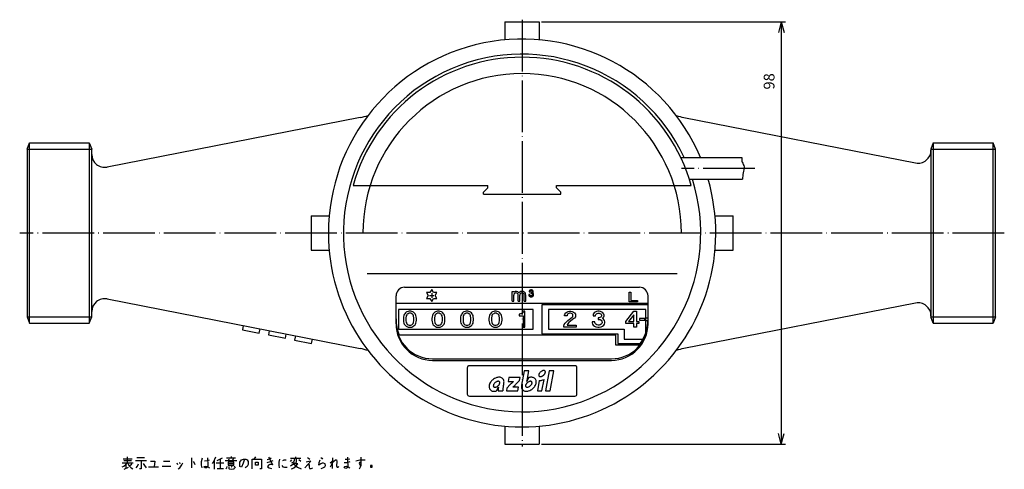
# Model space of a CAD drawing. Units: inches. Extents: x 1509 to 1748, y 5 to 373.
# Drawn here: x 1512 to 1740, y 268 to 373 of the extents above; entities that cross this region are included whole.
import ezdxf

# ---------------------------------------------------------------- set-up
doc = ezdxf.new("R2010")
doc.units = ezdxf.units.IN
doc.linetypes.add('DOT_CENTER', pattern=[14, 12, -1, 0, -1])
doc.layers.add('1', color=7, linetype='Continuous')
doc.styles.add('CONVERTER_11', font='txt.shx', dxfattribs={"width": 0.9, "oblique": 15})
doc.dimstyles.new('ME10_DIM_10', dxfattribs={"dimtxt": 2.5, "dimasz": 2.5, "dimexe": 1, "dimexo": 0.5, "dimgap": 0.8, "dimtad": 1, "dimdsep": 46, "dimtxsty": 'CONVERTER_11', "dimblk1": 'OPEN30', "dimblk2": 'OPEN30', "dimsah": 1, "dimcen": 0.09, "dimclrd": 2, "dimclre": 2, "dimclrt": 2, "dimadec": 0, "dimazin": 0, "dimtfac": 1, "dimtdec": 4, "dimtmove": 0, "dimatfit": 3, "dimfxl": 1, "dimtolj": 1, "dimtzin": 0, "dimarcsym": 0})

# ---------------------------------------------------------------- blocks, each defined once
blk = doc.blocks.new('*D1')
at = {"layer": '1', "color": 2, "linetype": 'Continuous'}
for p, q in [((1632.82, 372.04), (1689.53, 372.04)), ((1688.53, 372.04), (1688.53, 274.04)), ((1632.82, 274.04), (1689.53, 274.04))]:
    blk.add_line(p, q, dxfattribs=at)
at = {"layer": '1', "color": 2}
for p, q in [((1688.53, 372.04), (1687.86, 369.54)), ((1688.53, 372.04), (1689.2, 369.54)), ((1688.53, 274.04), (1687.86, 276.54)), ((1688.53, 274.04), (1689.2, 276.54))]:
    blk.add_line(p, q, dxfattribs=at)
at = {"layer": '1', "color": 2, "insert": (1687.73, 356.34), "char_height": 2.5, "attachment_point": 7, "rotation": 90, "line_spacing_factor": 0.454545, "style": 'CONVERTER_11'}
blk.add_mtext('98', dxfattribs=at)
blk = doc.blocks.new('_OPEN30')
at = {"color": 0, "linetype": 'ByBlock', "lineweight": -2}
for p, q in [((-1, 0.267949), (0, 0)), ((0, 0), (-1, -0.267949)), ((0, 0), (-1, 0))]:
    blk.add_line(p, q, dxfattribs=at)

msp = doc.modelspace()

# ---------------------------------------------------------------- linework, layer by layer
at = {"color": 2, "linetype": 'Continuous'}
for p, q in [((1628.82, 291.057), (1628.177, 287.74)), ((1629.894, 291.057), (1628.82, 291.057)), ((1629.456, 288.799), (1629.894, 291.057)), ((1634.586, 291.057), (1633.763, 286.39)), ((1635.66, 291.057), (1634.586, 291.057)), ((1634.837, 286.39), (1635.66, 291.057)), ((1625.226, 289.501), (1625.07, 288.612)), ((1625.07, 288.612), (1626.33, 288.612)), ((1627.837, 289.501), (1625.226, 289.501)), ((1626.33, 288.612), (1626.317, 288.6)), ((1626.934, 288.022), (1627.708, 288.835)), ((1627.708, 288.835), (1627.837, 289.501)), ((1629.426, 288.612), (1629.414, 288.612)), ((1629.911, 289.497), (1629.426, 288.612)), ((1632.285, 288.804), (1631.859, 286.39)), ((1632.933, 286.39), (1633.409, 289.086)), ((1622.341, 286.394), (1622.826, 287.279)), ((1622.715, 286.39), (1623.808, 286.39)), ((1622.826, 287.279), (1622.837, 287.279)), ((1624.077, 288.162), (1624.08, 288.174)), ((1624.774, 287.08), (1624.652, 286.39)), ((1624.652, 286.39), (1627.337, 286.39)), ((1625.557, 287.87), (1624.774, 287.08)), ((1626.178, 287.279), (1626.184, 287.292)), ((1627.494, 287.279), (1626.178, 287.279)), ((1627.337, 286.39), (1627.494, 287.279)), ((1631.859, 286.39), (1632.933, 286.39)), ((1633.763, 286.39), (1634.837, 286.39))]:
    msp.add_line(p, q, dxfattribs=at)
for centre, radius, start, end in [((1622.872, 287.186), 2.256, 146.99108, 160.20874), ((1623.228, 286.931), 2.695, 129.80922, 146.57299), ((1623.227, 286.94), 2.686, 120.01536, 129.90852), ((1623.072, 287.238), 2.351, 106.00122, 120.39195), ((1623.006, 287.192), 1.485, 129.68521, 139.03671), ((1623.014, 287.188), 1.493, 116.14579, 129.82868), ((1622.871, 287.462), 1.185, 104.61736, 115.78436), ((1622.966, 287.655), 1.921, 93.91075, 106.37088), ((1622.783, 287.77), 0.865, 94.96821, 104.11674), ((1622.759, 288.002), 0.631, 83.30233, 94.63372), ((1622.777, 288.191), 0.442, 67.27116, 82.79178), ((1622.95, 288.045), 1.531, 81.26722, 94.33169), ((1622.821, 288.306), 0.319, 40.60922, 66.47136), ((1622.831, 288.32), 0.302, 13.64492, 39.75711), ((1622.752, 288.297), 0.384, 0.81824, 14.22638), ((1622.633, 288.292), 0.503, 351.027, 1.21466), ((1623.008, 288.355), 1.215, 66.31623, 81.74384), ((1623.099, 288.541), 1.009, 39.88386, 66.77589), ((1623.08, 288.536), 1.026, 17.32804, 39.46464), ((1622.865, 288.483), 1.248, 0.25865, 16.67996), ((1622.547, 288.492), 1.565, 348.2748, 359.89819), ((1631.543, 282.447), 8.072, 133.5926, 134.97273), ((1632.205, 281.712), 9.062, 130.52434, 133.41733), ((1630.493, 287.194), 1.483, 129.6808, 139.04377), ((1622.112, 290.381), 7.514, 346.39014, 347.4086), ((1627.47, 289.184), 2.023, 347.41002, 349.03418), ((1630.503, 287.187), 1.495, 116.14389, 129.81791), ((1630.36, 287.461), 1.186, 104.6198, 115.77879), ((1630.481, 287.526), 2.052, 99.56229, 106.11186), ((1630.272, 287.768), 0.867, 94.97733, 104.10725), ((1630.439, 287.822), 1.754, 89.55297, 99.82871), ((1630.248, 288.002), 0.631, 83.30279, 94.63331), ((1630.266, 288.191), 0.442, 67.27129, 82.79246), ((1630.309, 288.306), 0.319, 40.61555, 66.46428), ((1630.45, 288.14), 1.436, 78.0724, 89.87992), ((1630.319, 288.32), 0.302, 13.61827, 39.70484), ((1630.24, 288.297), 0.385, 0.80417, 14.19886), ((1630.121, 288.292), 0.503, 351.01669, 1.20156), ((1630.51, 288.389), 1.18, 64.78122, 78.4111), ((1630.59, 288.544), 1.005, 39.85528, 65.15114), ((1630.597, 288.552), 0.994, 26.63004, 39.77164), ((1630.48, 288.505), 1.12, 8.0538, 26.07664), ((1629.812, 288.535), 1.793, 340.6706, 353.40265), ((1630.199, 288.478), 1.402, 353.90641, 7.53997), ((1632.384, 290.52), 1.719, 266.67505, 275.42187), ((1632.341, 290.865), 2.067, 275.7241, 286.20218), ((1632.218, 291.238), 2.459, 286.51828, 298.95392), ((1622.054, 287.413), 1.402, 173.9042, 187.53623), ((1622.441, 287.356), 1.793, 160.66912, 173.40298), ((1621.773, 287.386), 1.121, 188.05341, 206.06526), ((1621.655, 287.339), 0.994, 206.62039, 219.76471), ((1621.663, 287.348), 1.005, 219.86402, 245.15644), ((1621.743, 287.504), 1.181, 244.78905, 258.40292), ((1621.803, 287.752), 1.436, 258.07234, 269.87528), ((1622.131, 287.599), 0.503, 171.01558, 181.20174), ((1622.012, 287.594), 0.385, 180.80587, 194.2058), ((1622.299, 287.576), 0.673, 160.16456, 171.29239), ((1621.933, 287.571), 0.302, 193.62309, 219.72858), ((1622.545, 287.495), 0.932, 149.42314, 160.59823), ((1621.943, 287.586), 0.32, 220.62826, 246.46981), ((1622.819, 287.345), 1.244, 138.68803, 149.8755), ((1621.813, 288.068), 1.752, 269.54778, 279.83046), ((1621.987, 287.701), 0.442, 247.27642, 262.78448), ((1622.005, 287.889), 0.631, 263.29872, 274.63353), ((1621.981, 288.122), 0.865, 274.97114, 284.11575), ((1621.772, 288.365), 2.051, 279.5638, 286.11503), ((1621.893, 288.428), 1.183, 284.61529, 295.79472), ((1621.75, 288.703), 1.493, 296.15442, 309.84017), ((1621.761, 288.697), 1.481, 309.66627, 319.03991), ((1626.855, 286.283), 4.141, 172.04225, 178.51023), ((1626.328, 286.37), 3.607, 165.40545, 172.26335), ((1621.946, 288.547), 1.243, 318.68369, 329.87715), ((1622.219, 288.397), 0.932, 329.4263, 340.6034), ((1622.465, 288.315), 0.672, 340.17195, 351.30177), ((1630.663, 286.107), 6.861, 175.87333, 177.63067), ((1635.163, 285.8), 11.372, 172.20511, 175.96376), ((1629.882, 286.508), 6.043, 170.33408, 172.06581), ((1627.036, 286.987), 3.157, 168.28162, 170.2378), ((1629.498, 286.457), 5.676, 165.18091, 168.08505), ((1637.474, 284.371), 13.92, 164.75919, 165.27892), ((1622.43, 288.512), 1.684, 343.37583, 347.98242), ((1650.642, 263.734), 34.811, 135.69435, 136.10477), ((1634.44, 279.548), 12.171, 134.97315, 135.69454), ((1622.137, 292.115), 6.296, 309.99093, 315.22726), ((1618.806, 295.42), 10.989, 315.22725, 316.55577), ((1582.018, 330.401), 61.753, 316.46261, 316.66399), ((1629.723, 287.397), 1.583, 167.49305, 179.28074), ((1629.404, 287.409), 1.264, 179.65124, 195.0619), ((1629.181, 287.36), 1.036, 195.64987, 219.35421), ((1629.154, 287.35), 1.009, 219.88751, 246.77931), ((1629.244, 287.537), 1.216, 246.32148, 261.74291), ((1629.302, 287.846), 1.53, 261.26719, 274.33391), ((1629.62, 287.599), 0.504, 171.0175, 181.1969), ((1629.501, 287.594), 0.385, 180.80342, 194.1962), ((1629.787, 287.576), 0.673, 160.16705, 171.29372), ((1629.421, 287.571), 0.302, 193.61325, 219.71729), ((1630.034, 287.495), 0.933, 149.42934, 160.5997), ((1629.432, 287.586), 0.32, 220.62962, 246.46972), ((1630.307, 287.345), 1.243, 138.68903, 149.88268), ((1629.475, 287.701), 0.442, 247.27773, 262.78435), ((1629.287, 288.236), 1.921, 273.91048, 286.37306), ((1629.493, 287.889), 0.631, 263.29921, 274.63332), ((1629.469, 288.122), 0.865, 274.97105, 284.11486), ((1629.382, 288.428), 1.184, 284.61515, 295.79335), ((1629.18, 288.654), 2.351, 286.00125, 300.39274), ((1629.238, 288.703), 1.493, 296.15343, 309.8402), ((1629.249, 288.697), 1.481, 309.66864, 319.04033), ((1629.435, 288.546), 1.243, 318.68133, 329.8796), ((1629.025, 288.953), 2.688, 300.01737, 309.90567), ((1629.707, 288.397), 0.932, 329.42487, 340.60091), ((1629.953, 288.315), 0.673, 340.16847, 351.29367), ((1629.024, 288.961), 2.695, 309.80833, 326.57092), ((1629.381, 288.705), 2.256, 326.98805, 340.21021)]:
    msp.add_arc(centre, radius, start, end, dxfattribs=at)
at = {"layer": '1', "color": 7, "linetype": 'Continuous'}
for p, q in [((1624.315, 372.044), (1632.315, 372.044)), ((1624.315, 372.044), (1624.315, 367.866)), ((1632.315, 372.044), (1632.315, 367.866)), ((1590.707, 349.852), (1531.891, 338.344)), ((1665.922, 349.85), (1719.738, 339.302)), ((1513.315, 342.499), (1513.893, 343.999)), ((1513.893, 343.999), (1527.739, 343.999)), ((1527.739, 343.999), (1528.315, 342.499)), ((1723.856, 343.999), (1723.315, 342.499)), ((1723.856, 343.999), (1737.738, 343.999)), ((1738.315, 342.499), (1737.738, 343.999)), ((1513.315, 342.499), (1513.315, 303.589)), ((1528.315, 303.589), (1528.315, 342.499)), ((1723.315, 342.499), (1723.315, 303.589)), ((1738.315, 303.589), (1738.315, 342.499)), ((1665.172, 340.544), (1679.382, 340.544)), ((1589.026, 334.044), (1620.315, 334.044)), ((1620.315, 333.544), (1620.315, 334.044)), ((1636.315, 334.044), (1667.605, 334.044)), ((1636.315, 333.544), (1636.315, 334.044)), ((1667.153, 335.544), (1679.536, 335.544)), ((1619.315, 332.544), (1620.315, 333.544)), ((1619.315, 332.044), (1619.315, 332.544)), ((1619.315, 332.044), (1637.315, 332.044)), ((1636.315, 333.544), (1637.315, 332.544)), ((1637.315, 332.044), (1637.315, 332.544)), ((1579.315, 327.044), (1579.315, 319.044)), ((1579.315, 327.044), (1583.493, 327.044)), ((1673.137, 327.044), (1677.315, 327.044)), ((1677.315, 319.044), (1677.315, 327.044)), ((1579.315, 319.044), (1583.493, 319.044)), ((1673.137, 319.044), (1677.315, 319.044)), ((1664.333, 313.544), (1592.298, 313.544)), ((1601.019, 310.469), (1655.565, 310.469)), ((1606.899, 309.265), (1606.08, 309.265)), ((1606.08, 309.265), (1606.49, 308.556)), ((1607.308, 309.975), (1606.899, 309.265)), ((1607.718, 309.265), (1607.308, 309.975)), ((1607.308, 309.076), (1607.308, 308.037)), ((1608.537, 309.265), (1607.718, 309.265)), ((1608.127, 308.556), (1608.537, 309.265)), ((1531.891, 307.744), (1590.707, 296.236)), ((1599.019, 301.998), (1599.019, 308.469)), ((1599.019, 306.744), (1657.565, 306.744)), ((1606.49, 308.556), (1606.08, 307.847)), ((1606.08, 307.847), (1606.899, 307.847)), ((1606.789, 308.556), (1607.828, 308.556)), ((1606.899, 307.847), (1607.308, 307.138)), ((1607.308, 307.138), (1607.718, 307.847)), ((1607.718, 307.847), (1608.537, 307.847)), ((1608.537, 307.847), (1608.127, 308.556)), ((1657.565, 301.998), (1657.565, 308.469)), ((1719.738, 306.786), (1665.922, 296.238)), ((1599.565, 305.33), (1599.565, 300.733)), ((1630.913, 305.33), (1599.565, 305.33)), ((1630.913, 300.733), (1630.913, 305.33)), ((1657.565, 306.39), (1632.913, 306.39)), ((1632.913, 306.39), (1632.913, 299.673)), ((1657.065, 305.33), (1634.413, 305.33)), ((1634.413, 305.33), (1634.413, 300.733)), ((1657.065, 300.01), (1657.065, 305.33)), ((1513.315, 303.589), (1513.893, 302.089)), ((1513.893, 302.089), (1527.739, 302.089)), ((1527.739, 302.089), (1528.315, 303.589)), ((1657.565, 303.282), (1657.065, 303.282)), ((1657.065, 302.782), (1657.559, 302.782)), ((1723.856, 302.089), (1723.315, 303.589)), ((1723.856, 302.089), (1737.738, 302.089)), ((1738.315, 303.589), (1737.738, 302.089)), ((1563.507, 301.558), (1563.315, 300.577)), ((1563.315, 300.577), (1567.241, 299.808)), ((1567.241, 299.808), (1567.433, 300.79)), ((1569.582, 300.369), (1569.39, 299.388)), ((1599.565, 300.733), (1630.913, 300.733)), ((1634.413, 300.733), (1652.065, 300.733)), ((1652.065, 300.733), (1652.065, 298.435)), ((1569.39, 299.388), (1573.315, 298.62)), ((1573.315, 298.62), (1573.507, 299.601)), ((1575.656, 299.181), (1575.464, 298.199)), ((1575.464, 298.199), (1579.39, 297.431)), ((1579.39, 297.431), (1579.582, 298.413)), ((1650.065, 299.319), (1599.775, 299.319)), ((1632.913, 299.673), (1650.565, 299.673)), ((1650.065, 297.021), (1650.065, 299.319)), ((1650.565, 299.673), (1650.565, 297.375)), ((1652.065, 298.435), (1656.394, 298.435)), ((1655.481, 297.021), (1650.065, 297.021)), ((1650.565, 297.375), (1655.742, 297.375)), ((1607.519, 293.852), (1649.065, 293.852)), ((1607.519, 293.498), (1649.065, 293.498)), ((1615.565, 291.759), (1615.565, 285.688)), ((1640.565, 292.259), (1616.065, 292.259)), ((1641.065, 285.688), (1641.065, 291.759)), ((1616.065, 285.188), (1640.565, 285.188)), ((1624.315, 278.222), (1624.315, 274.044)), ((1632.315, 278.222), (1632.315, 274.044)), ((1624.315, 274.044), (1632.315, 274.044))]:
    msp.add_line(p, q, dxfattribs=at)
at = {"layer": '1', "color": 2, "linetype": 'DOT_CENTER'}
for p, q in [((1628.315, 372.544), (1628.315, 273.544)), ((1682.372, 338.044), (1665.348, 338.044)), ((1740.35, 323.044), (1511.583, 323.044))]:
    msp.add_line(p, q, dxfattribs=at)
at = {"layer": '1', "color": 2, "linetype": 'Continuous'}
for p, q in [((1513.893, 302.089), (1513.893, 343.999)), ((1527.739, 343.999), (1527.739, 302.089)), ((1723.856, 343.999), (1723.856, 302.089)), ((1737.738, 302.089), (1737.738, 343.999)), ((1513.315, 342.499), (1528.315, 342.499)), ((1723.315, 342.499), (1738.315, 342.499)), ((1626.01, 309.501), (1626.37, 309.501)), ((1626.01, 307.269), (1626.01, 309.501)), ((1626.37, 309.332), (1626.37, 309.501)), ((1629.973, 309.554), (1629.953, 309.453)), ((1629.953, 309.453), (1629.953, 309.372)), ((1629.953, 309.372), (1630.176, 309.372)), ((1630.055, 309.676), (1629.973, 309.554)), ((1630.136, 309.758), (1630.055, 309.676)), ((1630.258, 309.818), (1630.136, 309.758)), ((1630.176, 309.453), (1630.197, 309.514)), ((1630.176, 309.372), (1630.176, 309.453)), ((1630.197, 309.514), (1630.237, 309.575)), ((1630.237, 309.575), (1630.298, 309.615)), ((1630.359, 309.839), (1630.258, 309.818)), ((1630.298, 309.615), (1630.38, 309.636)), ((1630.481, 309.839), (1630.359, 309.839)), ((1630.38, 309.636), (1630.461, 309.636)), ((1630.461, 309.189), (1630.38, 309.189)), ((1630.38, 309.189), (1630.38, 309.006)), ((1630.38, 309.006), (1630.461, 309.006)), ((1630.461, 309.636), (1630.542, 309.615)), ((1630.542, 309.209), (1630.461, 309.189)), ((1630.461, 309.006), (1630.562, 308.986)), ((1630.583, 309.818), (1630.481, 309.839)), ((1630.542, 309.615), (1630.603, 309.575)), ((1630.603, 309.25), (1630.542, 309.209)), ((1630.562, 308.986), (1630.644, 308.925)), ((1630.705, 309.758), (1630.583, 309.818)), ((1630.603, 309.575), (1630.644, 309.514)), ((1630.644, 309.311), (1630.603, 309.25)), ((1630.644, 309.514), (1630.664, 309.453)), ((1630.664, 309.372), (1630.644, 309.311)), ((1630.644, 308.925), (1630.705, 308.843)), ((1630.664, 309.453), (1630.664, 309.372)), ((1630.786, 309.676), (1630.705, 309.758)), ((1630.705, 308.843), (1630.725, 308.762)), ((1630.745, 309.108), (1630.786, 309.148)), ((1630.847, 309.026), (1630.745, 309.108)), ((1630.867, 309.554), (1630.786, 309.676)), ((1630.786, 309.148), (1630.867, 309.27)), ((1630.928, 308.904), (1630.847, 309.026)), ((1630.887, 309.453), (1630.867, 309.554)), ((1630.867, 309.27), (1630.887, 309.372)), ((1630.887, 309.372), (1630.887, 309.453)), ((1630.969, 308.762), (1630.928, 308.904)), ((1653.178, 307.093), (1653.178, 309.343)), ((1653.178, 309.343), (1653.58, 309.343)), ((1653.58, 309.343), (1653.58, 307.374)), ((1626.01, 307.269), (1626.37, 307.269)), ((1626.01, 307.269), (1626.37, 307.269)), ((1626.37, 307.269), (1626.37, 308.623)), ((1627.405, 307.269), (1627.405, 308.623)), ((1627.405, 307.269), (1627.765, 307.269)), ((1627.405, 307.269), (1627.765, 307.269)), ((1627.765, 307.269), (1627.765, 308.623)), ((1628.8, 307.269), (1628.8, 308.623)), ((1628.8, 307.269), (1629.16, 307.269)), ((1628.8, 307.269), (1629.16, 307.269)), ((1629.16, 307.269), (1629.16, 308.623)), ((1630.115, 308.762), (1629.872, 308.762)), ((1629.872, 308.762), (1629.872, 308.661)), ((1629.872, 308.661), (1629.912, 308.518)), ((1629.912, 308.518), (1629.973, 308.417)), ((1629.973, 308.417), (1630.075, 308.315)), ((1630.075, 308.315), (1630.197, 308.254)), ((1630.115, 308.681), (1630.115, 308.762)), ((1630.136, 308.6), (1630.115, 308.681)), ((1630.197, 308.518), (1630.136, 308.6)), ((1630.278, 308.458), (1630.197, 308.518)), ((1630.197, 308.254), (1630.359, 308.214)), ((1630.38, 308.437), (1630.278, 308.458)), ((1630.359, 308.214), (1630.481, 308.214)), ((1630.461, 308.437), (1630.38, 308.437)), ((1630.562, 308.458), (1630.461, 308.437)), ((1630.481, 308.214), (1630.644, 308.254)), ((1630.644, 308.518), (1630.562, 308.458)), ((1630.705, 308.6), (1630.644, 308.518)), ((1630.644, 308.254), (1630.765, 308.315)), ((1630.725, 308.681), (1630.705, 308.6)), ((1630.725, 308.762), (1630.725, 308.681)), ((1630.765, 308.315), (1630.867, 308.417)), ((1630.867, 308.417), (1630.928, 308.518)), ((1630.928, 308.518), (1630.969, 308.661)), ((1630.969, 308.661), (1630.969, 308.762)), ((1655.116, 307.093), (1653.178, 307.093)), ((1653.58, 307.374), (1655.116, 307.374)), ((1655.116, 307.374), (1655.116, 307.093)), ((1601.059, 304.323), (1600.948, 304.139)), ((1601.225, 304.508), (1601.059, 304.323)), ((1601.391, 304.646), (1601.225, 304.508)), ((1601.557, 304.739), (1601.391, 304.646)), ((1601.834, 304.831), (1601.557, 304.739)), ((1601.834, 304.323), (1601.612, 304.185)), ((1602.055, 304.877), (1601.834, 304.831)), ((1602.055, 304.416), (1601.834, 304.323)), ((1602.443, 304.877), (1602.055, 304.877)), ((1602.443, 304.416), (1602.055, 304.416)), ((1602.664, 304.831), (1602.443, 304.877)), ((1602.664, 304.323), (1602.443, 304.416)), ((1602.941, 304.739), (1602.664, 304.831)), ((1602.886, 304.185), (1602.664, 304.323)), ((1603.107, 304.646), (1602.941, 304.739)), ((1603.273, 304.508), (1603.107, 304.646)), ((1603.439, 304.323), (1603.273, 304.508)), ((1603.55, 304.139), (1603.439, 304.323)), ((1607.684, 304.323), (1607.573, 304.139)), ((1607.85, 304.508), (1607.684, 304.323)), ((1608.016, 304.646), (1607.85, 304.508)), ((1608.182, 304.739), (1608.016, 304.646)), ((1608.459, 304.831), (1608.182, 304.739)), ((1608.459, 304.323), (1608.237, 304.185)), ((1608.68, 304.877), (1608.459, 304.831)), ((1608.68, 304.416), (1608.459, 304.323)), ((1609.068, 304.877), (1608.68, 304.877)), ((1609.068, 304.416), (1608.68, 304.416)), ((1609.289, 304.831), (1609.068, 304.877)), ((1609.289, 304.323), (1609.068, 304.416)), ((1609.566, 304.739), (1609.289, 304.831)), ((1609.511, 304.185), (1609.289, 304.323)), ((1609.732, 304.646), (1609.566, 304.739)), ((1609.898, 304.508), (1609.732, 304.646)), ((1610.064, 304.323), (1609.898, 304.508)), ((1610.175, 304.139), (1610.064, 304.323)), ((1614.309, 304.323), (1614.198, 304.139)), ((1614.475, 304.508), (1614.309, 304.323)), ((1614.641, 304.646), (1614.475, 304.508)), ((1614.807, 304.739), (1614.641, 304.646)), ((1615.084, 304.831), (1614.807, 304.739)), ((1615.084, 304.323), (1614.862, 304.185)), ((1615.305, 304.877), (1615.084, 304.831)), ((1615.305, 304.416), (1615.084, 304.323)), ((1615.693, 304.877), (1615.305, 304.877)), ((1615.693, 304.416), (1615.305, 304.416)), ((1615.914, 304.831), (1615.693, 304.877)), ((1615.914, 304.323), (1615.693, 304.416)), ((1616.191, 304.739), (1615.914, 304.831)), ((1616.136, 304.185), (1615.914, 304.323)), ((1616.357, 304.646), (1616.191, 304.739)), ((1616.523, 304.508), (1616.357, 304.646)), ((1616.689, 304.323), (1616.523, 304.508)), ((1616.8, 304.139), (1616.689, 304.323)), ((1620.934, 304.323), (1620.823, 304.139)), ((1621.1, 304.508), (1620.934, 304.323)), ((1621.266, 304.646), (1621.1, 304.508)), ((1621.432, 304.739), (1621.266, 304.646)), ((1621.709, 304.831), (1621.432, 304.739)), ((1621.709, 304.323), (1621.487, 304.185)), ((1621.93, 304.877), (1621.709, 304.831)), ((1621.93, 304.416), (1621.709, 304.323)), ((1622.318, 304.877), (1621.93, 304.877)), ((1622.318, 304.416), (1621.93, 304.416)), ((1622.539, 304.831), (1622.318, 304.877)), ((1622.539, 304.323), (1622.318, 304.416)), ((1622.816, 304.739), (1622.539, 304.831)), ((1622.761, 304.185), (1622.539, 304.323)), ((1622.982, 304.646), (1622.816, 304.739)), ((1623.148, 304.508), (1622.982, 304.646)), ((1623.314, 304.323), (1623.148, 304.508)), ((1623.425, 304.139), (1623.314, 304.323)), ((1627.969, 304.277), (1627.739, 304.231)), ((1628.108, 304.323), (1627.969, 304.277)), ((1628.292, 304.416), (1628.108, 304.323)), ((1628.431, 304.554), (1628.292, 304.416)), ((1628.569, 304.739), (1628.431, 304.554)), ((1628.615, 304.877), (1628.569, 304.739)), ((1628.984, 304.877), (1628.615, 304.877)), ((1628.984, 301.186), (1628.984, 304.877)), ((1638.254, 304.231), (1638.476, 304.508)), ((1638.476, 304.508), (1638.697, 304.693)), ((1638.697, 304.693), (1639.029, 304.831)), ((1638.974, 304.277), (1638.863, 304.139)), ((1639.14, 304.37), (1638.974, 304.277)), ((1639.029, 304.831), (1639.306, 304.877)), ((1639.362, 304.416), (1639.14, 304.37)), ((1639.306, 304.877), (1639.638, 304.877)), ((1639.583, 304.416), (1639.362, 304.416)), ((1639.805, 304.37), (1639.583, 304.416)), ((1639.638, 304.877), (1639.915, 304.831)), ((1639.971, 304.277), (1639.805, 304.37)), ((1639.915, 304.831), (1640.247, 304.693)), ((1640.081, 304.139), (1639.971, 304.277)), ((1640.247, 304.693), (1640.469, 304.508)), ((1640.469, 304.508), (1640.69, 304.231)), ((1645.073, 304.508), (1644.852, 304.231)), ((1645.295, 304.693), (1645.073, 304.508)), ((1645.627, 304.831), (1645.295, 304.693)), ((1645.461, 304.139), (1645.571, 304.277)), ((1645.571, 304.277), (1645.737, 304.37)), ((1645.904, 304.877), (1645.627, 304.831)), ((1645.737, 304.37), (1645.959, 304.416)), ((1646.236, 304.877), (1645.904, 304.877)), ((1645.959, 304.416), (1646.18, 304.416)), ((1646.18, 304.416), (1646.402, 304.37)), ((1646.513, 304.831), (1646.236, 304.877)), ((1646.402, 304.37), (1646.568, 304.277)), ((1646.845, 304.693), (1646.513, 304.831)), ((1646.568, 304.277), (1646.679, 304.139)), ((1647.066, 304.508), (1646.845, 304.693)), ((1647.288, 304.231), (1647.066, 304.508)), ((1652.392, 302.524), (1654.274, 304.877)), ((1654.274, 304.877), (1654.883, 304.877)), ((1654.883, 304.877), (1654.883, 302.478)), ((1513.315, 303.589), (1528.315, 303.589)), ((1600.782, 303.631), (1600.726, 303.216)), ((1600.726, 303.216), (1600.726, 302.847)), ((1600.726, 302.847), (1600.782, 302.432)), ((1600.837, 303.908), (1600.782, 303.631)), ((1600.782, 302.432), (1600.837, 302.155)), ((1600.948, 304.139), (1600.837, 303.908)), ((1600.837, 302.155), (1600.948, 301.924)), ((1601.391, 303.816), (1601.335, 303.308)), ((1601.335, 303.308), (1601.335, 302.755)), ((1601.335, 302.755), (1601.391, 302.247)), ((1601.502, 304.047), (1601.391, 303.816)), ((1601.391, 302.247), (1601.502, 302.017)), ((1601.612, 304.185), (1601.502, 304.047)), ((1601.502, 302.017), (1601.612, 301.878)), ((1602.996, 304.047), (1602.886, 304.185)), ((1602.886, 301.878), (1602.996, 302.017)), ((1603.107, 303.816), (1602.996, 304.047)), ((1602.996, 302.017), (1603.107, 302.247)), ((1603.163, 303.308), (1603.107, 303.816)), ((1603.107, 302.247), (1603.163, 302.755)), ((1603.163, 302.755), (1603.163, 303.308)), ((1603.661, 303.908), (1603.55, 304.139)), ((1603.55, 301.924), (1603.661, 302.155)), ((1603.716, 303.631), (1603.661, 303.908)), ((1603.661, 302.155), (1603.716, 302.432)), ((1603.772, 303.216), (1603.716, 303.631)), ((1603.716, 302.432), (1603.772, 302.847)), ((1603.772, 302.847), (1603.772, 303.216)), ((1607.407, 303.631), (1607.351, 303.216)), ((1607.351, 303.216), (1607.351, 302.847)), ((1607.351, 302.847), (1607.407, 302.432)), ((1607.462, 303.908), (1607.407, 303.631)), ((1607.407, 302.432), (1607.462, 302.155)), ((1607.573, 304.139), (1607.462, 303.908)), ((1607.462, 302.155), (1607.573, 301.924)), ((1608.016, 303.816), (1607.96, 303.308)), ((1607.96, 303.308), (1607.96, 302.755)), ((1607.96, 302.755), (1608.016, 302.247)), ((1608.127, 304.047), (1608.016, 303.816)), ((1608.016, 302.247), (1608.127, 302.017)), ((1608.237, 304.185), (1608.127, 304.047)), ((1608.127, 302.017), (1608.237, 301.878)), ((1609.621, 304.047), (1609.511, 304.185)), ((1609.511, 301.878), (1609.621, 302.017)), ((1609.732, 303.816), (1609.621, 304.047)), ((1609.621, 302.017), (1609.732, 302.247)), ((1609.788, 303.308), (1609.732, 303.816)), ((1609.732, 302.247), (1609.788, 302.755)), ((1609.788, 302.755), (1609.788, 303.308)), ((1610.286, 303.908), (1610.175, 304.139)), ((1610.175, 301.924), (1610.286, 302.155)), ((1610.341, 303.631), (1610.286, 303.908)), ((1610.286, 302.155), (1610.341, 302.432)), ((1610.397, 303.216), (1610.341, 303.631)), ((1610.341, 302.432), (1610.397, 302.847)), ((1610.397, 302.847), (1610.397, 303.216)), ((1614.032, 303.631), (1613.976, 303.216)), ((1613.976, 303.216), (1613.976, 302.847)), ((1613.976, 302.847), (1614.032, 302.432)), ((1614.087, 303.908), (1614.032, 303.631)), ((1614.032, 302.432), (1614.087, 302.155)), ((1614.198, 304.139), (1614.087, 303.908)), ((1614.087, 302.155), (1614.198, 301.924)), ((1614.641, 303.816), (1614.585, 303.308)), ((1614.585, 303.308), (1614.585, 302.755)), ((1614.585, 302.755), (1614.641, 302.247)), ((1614.752, 304.047), (1614.641, 303.816)), ((1614.641, 302.247), (1614.752, 302.017)), ((1614.862, 304.185), (1614.752, 304.047)), ((1614.752, 302.017), (1614.862, 301.878)), ((1616.246, 304.047), (1616.136, 304.185)), ((1616.136, 301.878), (1616.246, 302.017)), ((1616.357, 303.816), (1616.246, 304.047)), ((1616.246, 302.017), (1616.357, 302.247)), ((1616.413, 303.308), (1616.357, 303.816)), ((1616.357, 302.247), (1616.413, 302.755)), ((1616.413, 302.755), (1616.413, 303.308)), ((1616.911, 303.908), (1616.8, 304.139)), ((1616.8, 301.924), (1616.911, 302.155)), ((1616.966, 303.631), (1616.911, 303.908)), ((1616.911, 302.155), (1616.966, 302.432)), ((1617.022, 303.216), (1616.966, 303.631)), ((1616.966, 302.432), (1617.022, 302.847)), ((1617.022, 302.847), (1617.022, 303.216)), ((1620.657, 303.631), (1620.601, 303.216)), ((1620.601, 303.216), (1620.601, 302.847)), ((1620.601, 302.847), (1620.657, 302.432)), ((1620.712, 303.908), (1620.657, 303.631)), ((1620.657, 302.432), (1620.712, 302.155)), ((1620.823, 304.139), (1620.712, 303.908)), ((1620.712, 302.155), (1620.823, 301.924)), ((1621.266, 303.816), (1621.21, 303.308)), ((1621.21, 303.308), (1621.21, 302.755)), ((1621.21, 302.755), (1621.266, 302.247)), ((1621.377, 304.047), (1621.266, 303.816)), ((1621.266, 302.247), (1621.377, 302.017)), ((1621.487, 304.185), (1621.377, 304.047)), ((1621.377, 302.017), (1621.487, 301.878)), ((1622.871, 304.047), (1622.761, 304.185)), ((1622.761, 301.878), (1622.871, 302.017)), ((1622.982, 303.816), (1622.871, 304.047)), ((1622.871, 302.017), (1622.982, 302.247)), ((1623.038, 303.308), (1622.982, 303.816)), ((1622.982, 302.247), (1623.038, 302.755)), ((1623.038, 302.755), (1623.038, 303.308)), ((1623.536, 303.908), (1623.425, 304.139)), ((1623.425, 301.924), (1623.536, 302.155)), ((1623.591, 303.631), (1623.536, 303.908)), ((1623.536, 302.155), (1623.591, 302.432)), ((1623.647, 303.216), (1623.591, 303.631)), ((1623.591, 302.432), (1623.647, 302.847)), ((1623.647, 302.847), (1623.647, 303.216)), ((1627.646, 304.231), (1627.646, 303.862)), ((1627.739, 304.231), (1627.646, 304.231)), ((1627.646, 303.862), (1628.523, 303.862)), ((1628.523, 303.862), (1628.523, 301.186)), ((1638.088, 301.786), (1638.31, 302.109)), ((1638.199, 304), (1638.254, 304.231)), ((1638.199, 303.816), (1638.199, 304)), ((1638.808, 303.816), (1638.199, 303.816)), ((1638.31, 302.109), (1638.586, 302.386)), ((1638.586, 302.386), (1638.919, 302.709)), ((1638.863, 304.139), (1638.808, 304)), ((1638.808, 304), (1638.808, 303.816)), ((1639.14, 302.247), (1638.863, 301.924)), ((1638.919, 302.709), (1639.251, 302.939)), ((1639.528, 302.616), (1639.14, 302.247)), ((1639.251, 302.939), (1639.971, 303.539)), ((1639.915, 302.893), (1639.528, 302.616)), ((1640.358, 303.216), (1639.915, 302.893)), ((1639.971, 303.539), (1640.081, 303.678)), ((1640.137, 304), (1640.081, 304.139)), ((1640.081, 303.678), (1640.137, 303.816)), ((1640.137, 303.816), (1640.137, 304)), ((1640.469, 303.308), (1640.358, 303.216)), ((1640.69, 303.585), (1640.469, 303.308)), ((1640.69, 304.231), (1640.746, 304)), ((1640.746, 303.816), (1640.69, 303.585)), ((1640.746, 304), (1640.746, 303.816)), ((1644.575, 302.432), (1644.575, 302.201)), ((1645.239, 302.432), (1644.575, 302.432)), ((1644.575, 302.201), (1644.686, 301.878)), ((1644.852, 304.231), (1644.796, 304)), ((1644.796, 304), (1644.796, 303.816)), ((1644.796, 303.816), (1645.405, 303.816)), ((1645.239, 302.247), (1645.239, 302.432)), ((1645.295, 302.063), (1645.239, 302.247)), ((1645.461, 301.878), (1645.295, 302.063)), ((1645.405, 304), (1645.461, 304.139)), ((1645.405, 303.816), (1645.405, 304)), ((1645.959, 303.401), (1645.959, 302.985)), ((1646.18, 303.401), (1645.959, 303.401)), ((1645.959, 302.985), (1646.18, 302.985)), ((1646.402, 303.447), (1646.18, 303.401)), ((1646.18, 302.985), (1646.457, 302.939)), ((1646.568, 303.539), (1646.402, 303.447)), ((1646.457, 302.939), (1646.679, 302.801)), ((1646.679, 303.678), (1646.568, 303.539)), ((1646.679, 304.139), (1646.734, 304)), ((1646.734, 303.816), (1646.679, 303.678)), ((1646.679, 302.801), (1646.845, 302.616)), ((1646.845, 302.063), (1646.679, 301.878)), ((1646.734, 304), (1646.734, 303.816)), ((1646.845, 302.616), (1646.9, 302.432)), ((1646.9, 302.247), (1646.845, 302.063)), ((1646.9, 302.432), (1646.9, 302.247)), ((1646.955, 303.216), (1647.066, 303.308)), ((1647.232, 303.032), (1646.955, 303.216)), ((1647.066, 303.308), (1647.288, 303.585)), ((1647.454, 302.755), (1647.232, 303.032)), ((1647.343, 304), (1647.288, 304.231)), ((1647.288, 303.585), (1647.343, 303.816)), ((1647.343, 303.816), (1647.343, 304)), ((1647.565, 302.432), (1647.454, 302.755)), ((1647.454, 301.878), (1647.565, 302.201)), ((1647.565, 302.201), (1647.565, 302.432)), ((1652.392, 302.017), (1652.392, 302.524)), ((1654.274, 302.017), (1652.392, 302.017)), ((1654.274, 304.047), (1653.001, 302.478)), ((1653.001, 302.478), (1654.274, 302.478)), ((1654.274, 302.478), (1654.274, 304.047)), ((1654.274, 301.186), (1654.274, 302.017)), ((1654.883, 302.478), (1655.437, 302.478)), ((1654.883, 302.017), (1654.883, 301.186)), ((1655.437, 302.017), (1654.883, 302.017)), ((1655.437, 302.478), (1655.437, 302.017)), ((1655.58, 303.232), (1655.58, 302.832)), ((1656.84, 303.232), (1655.58, 303.232)), ((1655.58, 302.832), (1656.84, 302.832)), ((1656.84, 302.832), (1656.84, 303.232)), ((1723.315, 303.589), (1738.315, 303.589)), ((1600.948, 301.924), (1601.059, 301.74)), ((1601.059, 301.74), (1601.225, 301.555)), ((1601.225, 301.555), (1601.391, 301.417)), ((1601.391, 301.417), (1601.557, 301.325)), ((1601.557, 301.325), (1601.834, 301.232)), ((1601.612, 301.878), (1601.834, 301.74)), ((1601.834, 301.74), (1602.055, 301.647)), ((1601.834, 301.232), (1602.055, 301.186)), ((1602.055, 301.647), (1602.443, 301.647)), ((1602.055, 301.186), (1602.443, 301.186)), ((1602.443, 301.647), (1602.664, 301.74)), ((1602.443, 301.186), (1602.664, 301.232)), ((1602.664, 301.74), (1602.886, 301.878)), ((1602.664, 301.232), (1602.941, 301.325)), ((1602.941, 301.325), (1603.107, 301.417)), ((1603.107, 301.417), (1603.273, 301.555)), ((1603.273, 301.555), (1603.439, 301.74)), ((1603.439, 301.74), (1603.55, 301.924)), ((1607.573, 301.924), (1607.684, 301.74)), ((1607.684, 301.74), (1607.85, 301.555)), ((1607.85, 301.555), (1608.016, 301.417)), ((1608.016, 301.417), (1608.182, 301.325)), ((1608.182, 301.325), (1608.459, 301.232)), ((1608.237, 301.878), (1608.459, 301.74)), ((1608.459, 301.74), (1608.68, 301.647)), ((1608.459, 301.232), (1608.68, 301.186)), ((1608.68, 301.647), (1609.068, 301.647)), ((1608.68, 301.186), (1609.068, 301.186)), ((1609.068, 301.647), (1609.289, 301.74)), ((1609.068, 301.186), (1609.289, 301.232)), ((1609.289, 301.74), (1609.511, 301.878)), ((1609.289, 301.232), (1609.566, 301.325)), ((1609.566, 301.325), (1609.732, 301.417)), ((1609.732, 301.417), (1609.898, 301.555)), ((1609.898, 301.555), (1610.064, 301.74)), ((1610.064, 301.74), (1610.175, 301.924)), ((1614.198, 301.924), (1614.309, 301.74)), ((1614.309, 301.74), (1614.475, 301.555)), ((1614.475, 301.555), (1614.641, 301.417)), ((1614.641, 301.417), (1614.807, 301.325)), ((1614.807, 301.325), (1615.084, 301.232)), ((1614.862, 301.878), (1615.084, 301.74)), ((1615.084, 301.74), (1615.305, 301.647)), ((1615.084, 301.232), (1615.305, 301.186)), ((1615.305, 301.647), (1615.693, 301.647)), ((1615.305, 301.186), (1615.693, 301.186)), ((1615.693, 301.647), (1615.914, 301.74)), ((1615.693, 301.186), (1615.914, 301.232)), ((1615.914, 301.74), (1616.136, 301.878)), ((1615.914, 301.232), (1616.191, 301.325)), ((1616.191, 301.325), (1616.357, 301.417)), ((1616.357, 301.417), (1616.523, 301.555)), ((1616.523, 301.555), (1616.689, 301.74)), ((1616.689, 301.74), (1616.8, 301.924)), ((1620.823, 301.924), (1620.934, 301.74)), ((1620.934, 301.74), (1621.1, 301.555)), ((1621.1, 301.555), (1621.266, 301.417)), ((1621.266, 301.417), (1621.432, 301.325)), ((1621.432, 301.325), (1621.709, 301.232)), ((1621.487, 301.878), (1621.709, 301.74)), ((1621.709, 301.74), (1621.93, 301.647)), ((1621.709, 301.232), (1621.93, 301.186)), ((1621.93, 301.647), (1622.318, 301.647)), ((1621.93, 301.186), (1622.318, 301.186)), ((1622.318, 301.647), (1622.539, 301.74)), ((1622.318, 301.186), (1622.539, 301.232)), ((1622.539, 301.74), (1622.761, 301.878)), ((1622.539, 301.232), (1622.816, 301.325)), ((1622.816, 301.325), (1622.982, 301.417)), ((1622.982, 301.417), (1623.148, 301.555)), ((1623.148, 301.555), (1623.314, 301.74)), ((1623.314, 301.74), (1623.425, 301.924)), ((1628.523, 301.186), (1628.984, 301.186)), ((1637.977, 301.463), (1638.088, 301.786)), ((1637.977, 301.186), (1637.977, 301.463)), ((1640.912, 301.186), (1637.977, 301.186)), ((1638.863, 301.924), (1638.753, 301.647)), ((1638.753, 301.647), (1640.912, 301.647)), ((1640.912, 301.647), (1640.912, 301.186)), ((1644.686, 301.878), (1644.852, 301.647)), ((1644.852, 301.647), (1645.128, 301.417)), ((1645.128, 301.417), (1645.461, 301.278)), ((1645.682, 301.74), (1645.461, 301.878)), ((1645.461, 301.278), (1645.904, 301.186)), ((1645.959, 301.694), (1645.682, 301.74)), ((1645.904, 301.186), (1646.236, 301.186)), ((1646.18, 301.694), (1645.959, 301.694)), ((1646.457, 301.74), (1646.18, 301.694)), ((1646.236, 301.186), (1646.679, 301.278)), ((1646.679, 301.878), (1646.457, 301.74)), ((1646.679, 301.278), (1647.011, 301.417)), ((1647.011, 301.417), (1647.288, 301.647)), ((1647.288, 301.647), (1647.454, 301.878)), ((1654.883, 301.186), (1654.274, 301.186)), ((1535.617, 270.656), (1537.679, 270.656)), ((1537.529, 270.206), (1535.767, 270.206)), ((1536.592, 271.143), (1536.592, 269.718)), ((1541.017, 270.206), (1538.504, 270.206)), ((1538.767, 270.956), (1540.604, 270.956)), ((1539.779, 270.206), (1539.779, 268.331)), ((1541.954, 270.093), (1543.004, 270.093)), ((1543.004, 270.093), (1542.854, 268.781)), ((1545.029, 270.093), (1546.454, 270.093)), ((1551.517, 270.843), (1551.517, 268.518)), ((1551.854, 270.018), (1552.117, 269.718)), ((1553.842, 270.018), (1554.029, 270.843)), ((1553.842, 269.156), (1553.842, 270.018)), ((1554.517, 270.206), (1555.267, 270.281)), ((1555.192, 270.843), (1555.267, 269.156)), ((1555.267, 270.281), (1555.679, 270.393)), ((1556.617, 269.906), (1557.179, 271.143)), ((1556.842, 268.218), (1556.842, 270.393)), ((1557.442, 270.281), (1557.929, 270.468)), ((1557.929, 270.468), (1558.679, 270.843)), ((1558.192, 270.581), (1558.192, 268.406)), ((1562.017, 270.206), (1559.354, 270.206)), ((1559.617, 270.843), (1561.754, 270.843)), ((1560.104, 270.656), (1560.254, 270.281)), ((1560.704, 271.218), (1560.704, 270.843)), ((1561.192, 270.656), (1561.004, 270.281)), ((1562.767, 269.906), (1563.104, 270.393)), ((1563.104, 270.393), (1563.592, 270.581)), ((1563.779, 270.581), (1563.517, 269.643)), ((1563.592, 270.581), (1564.117, 270.581)), ((1564.117, 270.581), (1564.454, 270.393)), ((1564.454, 270.393), (1564.679, 270.018)), ((1564.679, 270.018), (1564.679, 269.343)), ((1565.617, 270.581), (1567.754, 270.581)), ((1565.617, 268.331), (1565.617, 270.581)), ((1566.029, 270.581), (1566.442, 271.143)), ((1567.754, 270.581), (1567.754, 268.331)), ((1569.704, 270.581), (1569.104, 270.393)), ((1569.104, 269.831), (1569.854, 270.018)), ((1569.367, 271.031), (1569.779, 270.393)), ((1570.004, 270.768), (1569.704, 270.581)), ((1569.779, 270.393), (1570.342, 269.268)), ((1569.854, 270.018), (1570.454, 270.281)), ((1571.842, 269.906), (1572.029, 270.581)), ((1572.704, 270.281), (1573.004, 270.393)), ((1573.004, 270.393), (1573.529, 270.393)), ((1574.504, 270.768), (1576.867, 270.768)), ((1574.504, 270.018), (1574.842, 270.393)), ((1575.367, 270.281), (1575.179, 269.906)), ((1575.442, 270.768), (1575.367, 270.281)), ((1575.704, 270.843), (1575.704, 271.143)), ((1575.854, 269.831), (1575.929, 270.018)), ((1575.929, 270.018), (1575.929, 270.768)), ((1576.867, 270.018), (1576.454, 270.393)), ((1577.842, 268.518), (1579.192, 270.093)), ((1578.779, 270.018), (1578.104, 269.906)), ((1578.442, 270.956), (1578.704, 270.768)), ((1578.704, 270.768), (1579.004, 270.581)), ((1579.192, 270.093), (1578.779, 270.018)), ((1581.179, 269.831), (1581.367, 270.393)), ((1581.517, 270.956), (1581.779, 270.768)), ((1581.779, 270.768), (1581.929, 270.581)), ((1583.692, 269.718), (1584.367, 270.206)), ((1584.104, 269.456), (1584.592, 270.093)), ((1584.254, 270.843), (1584.179, 269.531)), ((1584.367, 270.206), (1584.179, 269.643)), ((1584.592, 270.093), (1584.929, 270.393)), ((1584.929, 270.393), (1585.192, 270.393)), ((1585.192, 270.393), (1585.267, 270.093)), ((1585.267, 270.093), (1585.192, 268.968)), ((1587.704, 270.468), (1587.179, 270.468)), ((1588.267, 270.581), (1587.704, 270.468)), ((1587.704, 269.831), (1588.342, 270.018)), ((1587.779, 271.031), (1587.779, 270.281)), ((1587.779, 270.281), (1587.854, 268.968)), ((1589.692, 270.206), (1590.592, 270.393)), ((1590.592, 270.393), (1591.867, 270.393)), ((1590.929, 269.343), (1590.929, 271.031)), ((1535.354, 269.718), (1537.942, 269.718)), ((1535.354, 268.781), (1535.767, 268.968)), ((1535.767, 268.968), (1536.254, 269.343)), ((1535.842, 268.218), (1536.854, 268.706)), ((1536.254, 269.343), (1536.517, 269.718)), ((1536.254, 269.343), (1536.254, 268.406)), ((1536.704, 269.531), (1536.929, 269.081)), ((1536.929, 269.081), (1537.454, 268.518)), ((1537.004, 268.968), (1537.604, 269.456)), ((1537.454, 268.518), (1537.867, 268.331)), ((1538.617, 268.593), (1538.954, 268.968)), ((1538.954, 268.968), (1539.179, 269.456)), ((1539.779, 268.331), (1539.442, 268.331)), ((1540.267, 269.531), (1540.604, 269.081)), ((1540.604, 269.081), (1540.942, 268.593)), ((1541.504, 268.781), (1543.867, 268.781)), ((1544.692, 268.968), (1546.679, 268.968)), ((1548.104, 269.718), (1548.254, 269.343)), ((1548.367, 268.331), (1548.779, 268.593)), ((1548.704, 269.831), (1548.779, 269.456)), ((1548.779, 268.593), (1549.267, 269.268)), ((1549.267, 269.268), (1549.454, 269.718)), ((1552.117, 269.718), (1552.267, 269.343)), ((1553.954, 268.518), (1553.842, 269.156)), ((1554.442, 268.893), (1554.854, 268.968)), ((1554.442, 268.706), (1554.442, 268.893)), ((1554.704, 268.518), (1554.442, 268.706)), ((1555.004, 268.593), (1554.704, 268.518)), ((1554.854, 268.968), (1555.267, 268.893)), ((1555.192, 268.781), (1555.004, 268.593)), ((1555.267, 269.156), (1555.192, 268.781)), ((1555.267, 268.893), (1555.679, 268.593)), ((1556.354, 269.531), (1556.617, 269.906)), ((1559.017, 269.643), (1557.254, 269.643)), ((1557.442, 268.406), (1558.942, 268.406)), ((1559.504, 268.331), (1559.692, 268.593)), ((1559.692, 268.593), (1559.767, 268.893)), ((1560.029, 269.906), (1560.029, 269.156)), ((1561.342, 269.906), (1560.029, 269.906)), ((1560.029, 269.531), (1561.342, 269.531)), ((1560.029, 269.156), (1561.342, 269.156)), ((1560.179, 268.893), (1560.179, 268.406)), ((1560.179, 268.406), (1560.254, 268.331)), ((1560.254, 268.331), (1560.854, 268.218)), ((1560.929, 268.706), (1560.779, 268.968)), ((1560.854, 268.218), (1561.342, 268.331)), ((1561.342, 269.156), (1561.342, 269.906)), ((1561.342, 268.331), (1561.454, 268.406)), ((1561.604, 268.706), (1561.454, 268.968)), ((1561.454, 268.406), (1561.454, 268.593)), ((1561.754, 268.518), (1561.604, 268.706)), ((1562.692, 269.343), (1562.767, 269.906)), ((1562.767, 268.893), (1562.692, 269.343)), ((1563.104, 268.706), (1562.767, 268.893)), ((1563.517, 269.643), (1563.104, 268.706)), ((1564.454, 268.893), (1564.004, 268.518)), ((1564.679, 269.343), (1564.454, 268.893)), ((1566.367, 269.906), (1567.004, 269.906)), ((1566.367, 269.156), (1566.367, 269.906)), ((1567.004, 269.156), (1566.367, 269.156)), ((1567.004, 269.906), (1567.004, 269.156)), ((1567.754, 268.331), (1567.342, 268.331)), ((1569.367, 269.156), (1569.179, 268.781)), ((1569.179, 268.781), (1569.517, 268.518)), ((1569.704, 269.343), (1569.367, 269.156)), ((1569.517, 268.518), (1570.117, 268.406)), ((1570.004, 269.343), (1569.704, 269.343)), ((1570.342, 269.268), (1570.004, 269.343)), ((1571.842, 269.156), (1571.842, 269.906)), ((1571.954, 268.518), (1571.842, 269.156)), ((1572.517, 269.081), (1572.704, 268.781)), ((1572.704, 268.781), (1573.117, 268.706)), ((1573.117, 268.706), (1573.754, 268.706)), ((1575.029, 269.343), (1574.504, 268.968)), ((1574.692, 268.331), (1574.954, 268.406)), ((1574.954, 269.718), (1574.767, 269.643)), ((1575.179, 269.906), (1574.954, 269.718)), ((1574.954, 268.406), (1575.254, 268.593)), ((1575.442, 269.831), (1575.029, 269.343)), ((1576.192, 269.456), (1575.104, 269.456)), ((1575.254, 268.593), (1575.779, 268.968)), ((1575.367, 269.343), (1575.592, 269.081)), ((1575.592, 269.081), (1576.117, 268.706)), ((1575.704, 269.831), (1575.854, 269.831)), ((1575.779, 268.968), (1576.192, 269.456)), ((1576.117, 268.706), (1576.942, 268.331)), ((1578.517, 269.268), (1578.704, 269.343)), ((1578.704, 269.343), (1578.854, 269.343)), ((1578.854, 269.343), (1578.854, 268.706)), ((1578.854, 268.706), (1578.929, 268.406)), ((1578.929, 268.406), (1579.342, 268.406)), ((1579.342, 268.406), (1579.679, 268.518)), ((1581.104, 269.156), (1581.179, 269.831)), ((1581.517, 269.456), (1581.104, 269.156)), ((1581.854, 269.643), (1581.517, 269.456)), ((1581.592, 268.406), (1582.004, 268.518)), ((1582.192, 269.643), (1581.854, 269.643)), ((1582.004, 268.518), (1582.454, 268.781)), ((1582.529, 269.456), (1582.192, 269.643)), ((1582.454, 268.781), (1582.604, 269.081)), ((1582.604, 269.081), (1582.529, 269.456)), ((1584.179, 269.643), (1583.692, 268.706)), ((1584.179, 269.531), (1584.179, 268.406)), ((1585.192, 268.968), (1585.342, 268.706)), ((1585.342, 268.706), (1585.604, 268.706)), ((1585.604, 268.706), (1585.754, 268.893)), ((1586.954, 269.831), (1587.704, 269.831)), ((1586.954, 268.706), (1587.104, 268.893)), ((1587.029, 268.518), (1586.954, 268.706)), ((1587.367, 268.406), (1587.029, 268.518)), ((1587.104, 268.893), (1587.517, 268.968)), ((1587.704, 268.593), (1587.367, 268.406)), ((1587.517, 268.968), (1587.929, 268.781)), ((1587.854, 268.968), (1587.704, 268.593)), ((1587.929, 268.781), (1588.267, 268.518)), ((1590.517, 269.831), (1590.442, 269.531)), ((1590.442, 269.531), (1590.704, 269.156)), ((1590.779, 269.906), (1590.517, 269.831)), ((1590.517, 268.331), (1590.779, 268.781)), ((1590.704, 269.156), (1590.929, 269.343)), ((1590.929, 269.718), (1590.779, 269.906)), ((1590.779, 268.781), (1590.929, 269.156)), ((1590.929, 269.156), (1590.929, 269.718)), ((1593.104, 269.081), (1593.104, 268.706)), ((1593.442, 269.081), (1593.104, 269.081)), ((1593.104, 268.706), (1593.442, 268.706)), ((1593.442, 268.706), (1593.442, 269.081))]:
    msp.add_line(p, q, dxfattribs=at)
at = {"layer": '1', "color": 7, "linetype": 'Continuous'}
for centre, radius, start, end in [((1628.315, 323.044), 45, 22.88538, 180), ((1628.315, 323.044), 41.5, 24.94112, 17.52998), ((1628.315, 323.044), 40.8, 15.64093, 164.35907), ((1628.315, 323.044), 37, 0, 180), ((1587.826, 364.573), 15, 281.07071, 288.28121), ((1668.807, 364.57), 15, 251.71529, 258.91052), ((1531.315, 341.288), 3, 180, 281.07071), ((1720.315, 342.246), 3, 258.91052, 0), ((1628.315, 323.044), 45, 180, 16.12762), ((1601.019, 308.469), 2, 90, 180), ((1655.565, 308.469), 2, 0, 90), ((1531.315, 304.8), 3, 78.92929, 180), ((1720.315, 303.842), 3, 0, 101.08948), ((1609.019, 303.132), 10, 180, 202.41309), ((1607.519, 302.352), 8.5, 180, 270), ((1607.519, 301.998), 8.5, 180, 270), ((1649.065, 302.352), 8.5, 270, 0), ((1649.065, 301.998), 8.5, 270, 0), ((1647.565, 303.132), 10, 322.33155, 0), ((1587.826, 281.515), 15, 71.71879, 78.92929), ((1668.807, 281.518), 15, 101.08948, 108.28471), ((1616.065, 291.759), 0.5, 90, 180), ((1640.565, 291.759), 0.5, 0, 90), ((1616.065, 285.688), 0.5, 180, 270), ((1640.565, 285.688), 0.5, 270, 0)]:
    msp.add_arc(centre, radius, start, end, dxfattribs=at)
at = {"layer": '1', "color": 2, "linetype": 'Continuous'}
for centre, radius, start, end in [((1626.888, 308.623), 0.878, 37.35685, 126.13881), ((1626.888, 308.623), 0.518, 0, 180), ((1628.283, 308.623), 0.877, 0, 142.64315), ((1628.283, 308.623), 0.517, 0, 180)]:
    msp.add_arc(centre, radius, start, end, dxfattribs=at)
for points, knots in [([(1679.382, 340.544), (1679.369, 340.185), (1679.344, 339.439), (1680.134, 338.361), (1679.563, 336.989), (1679.545, 336.026), (1679.536, 335.544)], [0, 0, 0, 0, 1.0569348, 2.1971513, 3.652334, 5.108581, 5.108581, 5.108581, 5.108581]), ([(1632.411, 290.613), (1632.486, 290.695), (1632.636, 290.858), (1632.859, 290.998), (1633.033, 291.072), (1633.13, 291.103), (1633.215, 291.121), (1633.282, 291.13), (1633.348, 291.132), (1633.411, 291.128), (1633.472, 291.116), (1633.533, 291.095), (1633.594, 291.061), (1633.647, 291.011), (1633.686, 290.951), (1633.708, 290.893), (1633.718, 290.84), (1633.721, 290.794), (1633.72, 290.748), (1633.714, 290.696), (1633.702, 290.638), (1633.679, 290.566), (1633.647, 290.488), (1633.599, 290.397), (1633.537, 290.302), (1633.46, 290.205), (1633.375, 290.115), (1633.269, 290.02), (1633.139, 289.923), (1632.999, 289.843), (1632.871, 289.788), (1632.774, 289.758), (1632.689, 289.74), (1632.622, 289.731), (1632.556, 289.729), (1632.493, 289.733), (1632.432, 289.744), (1632.371, 289.765), (1632.31, 289.8), (1632.257, 289.849), (1632.218, 289.91), (1632.197, 289.967), (1632.187, 290.017), (1632.183, 290.061), (1632.184, 290.105), (1632.189, 290.157), (1632.2, 290.215), (1632.231, 290.319), (1632.296, 290.457), (1632.372, 290.561), (1632.411, 290.613)], [0, 0, 0, 0, 0.3311491, 0.6624817, 0.7801357, 0.8976475, 0.9679702, 1.0382817, 1.1018451, 1.1654029, 1.2262928, 1.2872232, 1.3605435, 1.4336941, 1.5035071, 1.573421, 1.6192533, 1.6650171, 1.7105643, 1.7561288, 1.8226025, 1.8891193, 1.9816475, 2.0742225, 2.1978523, 2.3214946, 2.4448308, 2.5682269, 2.7498513, 2.9314473, 3.0491139, 3.1666363, 3.236964, 3.3072794, 3.3708479, 3.434412, 3.4953104, 3.5562478, 3.6295809, 3.7027501, 3.7725365, 3.8424077, 3.8845862, 3.9266972, 3.9719406, 4.0172112, 4.0832632, 4.1493448, 4.3428622, 4.5365221, 4.5365221, 4.5365221, 4.5365221])]:
    msp.add_open_spline(points, degree=3, knots=knots, dxfattribs=at)

# ---------------------------------------------------------------- dimensions: what is measured, and where the dimension line sits
at = {"layer": '1'}
dim = msp.add_linear_dim(base=(1688.528, 372.044), p1=(1632.315, 274.044), p2=(1632.315, 372.044), angle=90, dimstyle='ME10_DIM_10', dxfattribs=at)
dim.commit()
dim.dimension.update_dxf_attribs({"geometry": '*D1', "text_midpoint": (1686.478, 358.548), "text_rotation": 90})

doc.saveas('drawing.dxf')
